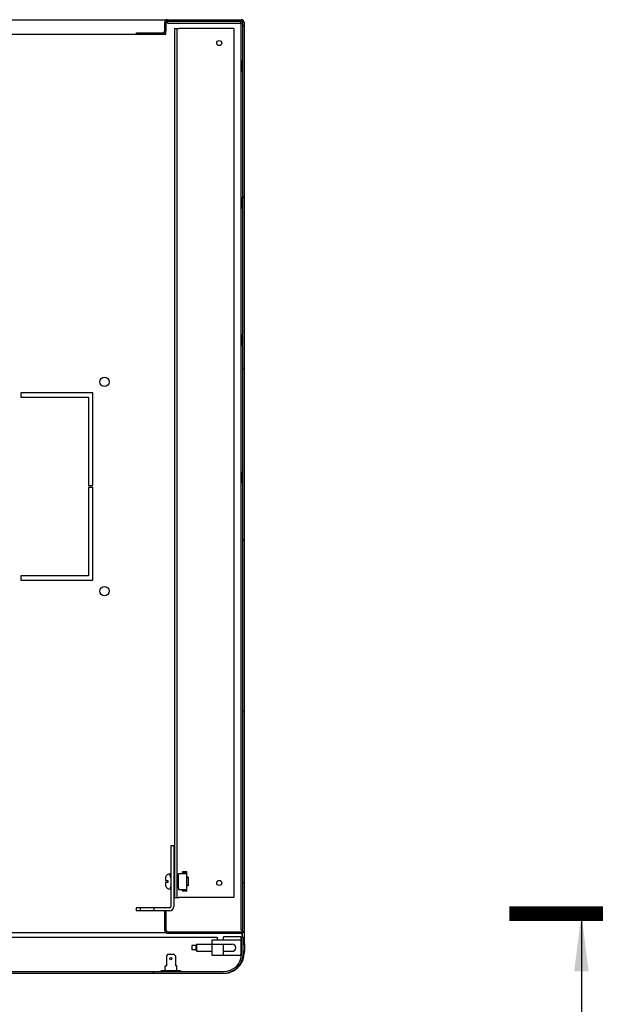
# Model space of a CAD drawing. Units: millimetres. Extents: x 0 to 420, y 0 to 297.
# Drawn here: x 264 to 305, y 45 to 113 of the extents above; entities that cross this region are included whole.
import ezdxf

# ---------------------------------------------------------------- set-up
doc = ezdxf.new("R2010")
doc.units = ezdxf.units.MM
doc.header["$LTSCALE"] = 23.1
doc.layers.get('0').update_dxf_attribs({"linetype": 'CONTINUOUS'})
doc.layers.add('02___PRT_ALL_AXES', color=7, linetype='CONTINUOUS')
doc.layers.add('ALL_FEATURES', color=7, linetype='CONTINUOUS')
doc.styles.get("Standard").update_dxf_attribs({"font": 'gost.ttf'})
doc.dimstyles.get("Standard").update_dxf_attribs({"dimtxt": 3.5, "dimasz": 4, "dimexe": 0.5, "dimexo": 0, "dimtad": 1, "dimdec": 3, "dimtxsty": 'STANDARD', "dimblk": '_FILLED', "dimblk1": '_FILLED', "dimblk2": '_FILLED', "dimcen": 0.09, "dimadec": 0, "dimazin": 0, "dimtol": 1, "dimtp": 0.001, "dimtm": 0.001, "dimtfac": 1, "dimtdec": 3, "dimtofl": 0, "dimtmove": 0, "dimatfit": 3, "dimldrblk": '_FILLED', "dimfxl": 1, "dimtolj": 1, "dimarcsym": 0})
pattern_1 = [(45, (0, 0), (-5.9397, 5.9397), [])]

# ---------------------------------------------------------------- blocks, each defined once
blk = doc.blocks.new('_FILLED')
at = {"color": 0, "linetype": 'ByBlock'}
blk.add_solid([(0, 0), (-1, 0.125), (-1, -0.125)], dxfattribs=at)

msp = doc.modelspace()

# ---------------------------------------------------------------- hatches: boundary and pattern name
at = {"linetype": 'Continuous'}
h = msp.add_hatch(dxfattribs=at)
h.set_pattern_fill('DEFAULT__14', scale=8.4, angle=45, style=0, pattern_type=0)
h.set_pattern_definition(pattern_1)
edge = h.paths.add_edge_path()
edge.add_line((271.97652, 112.58861), (272.22652, 112.58861))
edge.add_line((272.22652, 112.48861), (272.22652, 112.58861))
edge.add_line((271.97652, 112.48861), (272.22652, 112.48861))
edge.add_line((271.97652, 112.48861), (271.97652, 112.58861))
edge = h.paths.add_edge_path()
edge.add_line((273.92652, 112.68861), (273.92652, 113.28861))
edge.add_arc((274.12652, 113.28861), 0.2, 90, 180)
edge.add_line((274.12652, 113.48861), (279.22652, 113.48861))
edge.add_arc((279.22652, 113.28861), 0.2, 0, 90)
edge.add_line((279.42652, 113.28861), (279.42652, 50.38861))
edge.add_arc((279.22652, 50.38861), 0.2, 270, 360)
edge.add_line((279.22652, 50.18861), (277.22652, 50.18861))
edge.add_line((277.22652, 50.28861), (277.22652, 50.18861))
edge.add_line((279.22652, 50.28861), (277.22652, 50.28861))
edge.add_arc((279.22652, 50.38861), 0.1, 270, 360)
edge.add_line((279.32652, 113.28861), (279.32652, 50.38861))
edge.add_arc((279.22652, 113.28861), 0.1, 0, 90)
edge.add_line((274.12652, 113.38861), (279.22652, 113.38861))
edge.add_arc((274.12652, 113.28861), 0.1, 90, 180)
edge.add_line((274.02652, 112.68861), (274.02652, 113.28861))
edge.add_arc((273.82652, 112.68861), 0.2, 270, 360)
edge.add_line((273.17652, 112.48861), (273.82652, 112.48861))
edge.add_line((273.17652, 112.48861), (273.17652, 112.58861))
edge.add_line((273.17652, 112.58861), (273.82652, 112.58861))
edge.add_arc((273.82652, 112.68861), 0.1, 270, 360)
h = msp.add_hatch(dxfattribs=at)
h.set_pattern_fill('DEFAULT__10', scale=8.4, angle=45, style=0, pattern_type=0)
h.set_pattern_definition(pattern_1)
edge = h.paths.add_edge_path()
edge.add_line((274.55652, 56.23861), (274.55652, 52.03861))
edge.add_arc((274.25652, 52.03861), 0.3, 270, 360)
edge.add_line((274.25652, 51.73861), (273.18152, 51.73861))
edge.add_line((273.18152, 51.93861), (273.18152, 51.73861))
edge.add_line((274.25652, 51.93861), (273.18152, 51.93861))
edge.add_arc((274.25652, 52.03861), 0.1, 270, 360)
edge.add_line((274.35652, 56.23861), (274.35652, 52.03861))
edge.add_line((274.55652, 56.23861), (274.35652, 56.23861))
edge = h.paths.add_edge_path()
edge.add_line((272.23152, 51.73861), (271.95652, 51.73861))
edge.add_line((271.95652, 51.93861), (271.95652, 51.73861))
edge.add_line((272.23152, 51.93861), (271.95652, 51.93861))
edge.add_line((272.23152, 51.93861), (272.23152, 51.73861))
h = msp.add_hatch(dxfattribs=at)
h.set_pattern_fill('DEFAULT__15', scale=8.4, angle=45, style=0, pattern_type=0)
h.set_pattern_definition(pattern_1)
edge = h.paths.add_edge_path()
edge.add_line((220.90652, 47.41861), (222.85652, 47.41861))
edge.add_arc((220.90652, 48.76861), 1.35, 180, 270)
edge.add_line((219.55652, 48.76861), (219.55652, 49.91861))
edge.add_line((219.65652, 49.91861), (219.55652, 49.91861))
edge.add_line((219.65652, 48.76861), (219.65652, 49.91861))
edge.add_arc((220.90652, 48.76861), 1.25, 180, 270)
edge.add_line((220.90652, 47.51861), (222.85652, 47.51861))
edge.add_line((222.85652, 47.51861), (222.85652, 47.41861))
edge = h.paths.add_edge_path()
edge.add_line((225.35652, 47.41861), (278.00652, 47.41861))
edge.add_line((225.35652, 47.51861), (225.35652, 47.41861))
edge.add_line((225.35652, 47.51861), (278.00652, 47.51861))
edge.add_arc((278.00652, 48.76861), 1.25, 270, 360)
edge.add_line((279.25652, 48.76861), (279.25652, 49.91861))
edge.add_line((279.25652, 49.91861), (279.35652, 49.91861))
edge.add_line((279.35652, 48.76861), (279.35652, 49.91861))
edge.add_arc((278.00652, 48.76861), 1.35, 270, 360)

# ---------------------------------------------------------------- linework, layer by layer
at = {"color": 7, "linetype": 'Continuous'}
for p, q in [((219.68652, 113.48861), (279.22652, 113.48861)), ((273.92652, 112.68861), (273.92652, 113.28861)), ((274.00652, 113.44434), (274.00652, 113.48861)), ((274.02652, 112.68861), (274.02652, 113.28861)), ((274.12652, 113.36861), (274.06991, 113.36861)), ((274.12652, 113.38861), (279.22652, 113.38861)), ((274.12652, 113.38047), (274.12652, 113.25859)), ((279.20652, 113.25859), (279.20652, 113.38083)), ((279.28312, 113.36861), (279.20652, 113.36861)), ((279.30652, 113.48861), (279.30652, 113.47107)), ((279.30652, 113.22742), (279.30652, 113.34521)), ((279.32652, 113.28861), (279.32652, 50.38861)), ((279.40898, 113.36861), (279.42652, 113.36861)), ((279.42652, 113.28861), (279.42652, 49.42861)), ((271.97652, 112.48861), (271.97652, 112.58861)), ((271.97652, 112.58861), (273.82652, 112.58861)), ((272.22652, 112.48861), (272.22652, 112.58861)), ((273.17652, 112.48861), (273.17652, 112.58861)), ((274.00652, 112.48861), (274.00652, 112.60492)), ((274.12652, 113.25859), (279.20652, 113.25859)), ((274.75652, 112.86861), (274.90652, 112.86861)), ((279.19649, 113.22742), (279.19649, 50.40861)), ((279.19649, 113.22742), (279.31874, 113.22742)), ((224.90652, 112.48861), (274.00652, 112.48861)), ((279.19651, 110.63861), (279.1965, 109.93861)), ((279.19651, 110.63861), (279.29651, 110.63861)), ((279.29651, 110.63861), (279.2965, 109.93861)), ((279.19651, 109.93861), (279.29651, 109.93861)), ((279.19651, 101.13861), (279.29651, 101.13861)), ((279.29651, 101.13861), (279.2965, 100.43861)), ((279.19651, 100.43861), (279.29651, 100.43861)), ((279.19651, 91.63861), (279.29651, 91.63861)), ((279.29651, 91.63861), (279.2965, 90.93861)), ((279.19651, 90.93861), (279.29651, 90.93861)), ((279.19651, 82.13861), (279.29651, 82.13861)), ((279.29651, 82.13861), (279.2965, 81.43861)), ((279.19651, 81.43861), (279.29651, 81.43861)), ((274.55652, 56.23861), (274.35652, 56.23861)), ((274.35652, 56.23861), (274.35652, 52.03861)), ((274.55652, 56.23861), (274.55652, 52.03861)), ((273.97652, 53.97379), (273.97652, 53.82861)), ((273.98738, 54.06361), (273.9894, 54.06361)), ((274.35652, 54.28361), (274.27652, 54.28361)), ((274.35652, 54.01361), (274.27652, 54.28361)), ((274.56652, 54.06361), (274.55652, 54.06361)), ((274.56652, 54.01361), (274.55652, 54.01361)), ((274.60652, 54.17361), (274.56652, 54.17361)), ((274.56652, 54.17361), (274.56652, 53.35361)), ((274.75652, 54.17361), (274.89152, 54.17361)), ((274.85152, 54.17361), (274.85152, 53.35361)), ((275.45652, 54.30361), (274.89152, 54.30361)), ((274.89152, 54.17361), (274.89152, 54.30361)), ((275.45652, 54.43361), (275.15652, 54.43361)), ((275.15652, 54.39361), (275.15652, 54.43361)), ((275.41652, 54.39361), (275.15652, 54.39361)), ((275.41652, 54.39361), (275.41652, 54.30361)), ((275.45652, 53.09361), (275.45652, 54.43361)), ((275.55652, 54.06361), (275.45652, 54.06361)), ((275.55652, 54.01361), (275.45652, 54.01361)), ((275.55652, 54.06361), (275.55652, 53.46361)), ((273.97652, 53.82861), (274.13652, 53.82861)), ((274.13652, 53.69861), (273.97652, 53.69861)), ((273.97652, 53.69861), (273.97652, 53.55343)), ((273.9894, 53.46361), (273.98738, 53.46361)), ((274.13652, 53.82861), (274.13652, 53.69861)), ((274.35652, 53.51361), (274.27652, 53.24361)), ((274.35652, 53.24361), (274.27652, 53.24361)), ((274.56652, 53.51361), (274.55652, 53.51361)), ((274.56652, 53.46361), (274.55652, 53.46361)), ((274.60652, 53.35361), (274.56652, 53.35361)), ((274.75652, 53.35361), (274.89152, 53.35361)), ((274.89152, 53.35361), (274.89152, 53.22361)), ((274.89152, 53.22361), (275.45652, 53.22361)), ((275.41652, 53.13361), (275.41652, 53.22361)), ((275.55652, 53.51361), (275.45652, 53.51361)), ((275.55652, 53.46361), (275.45652, 53.46361)), ((274.75652, 52.66861), (274.90652, 52.66861)), ((275.15652, 53.13361), (275.41652, 53.13361)), ((275.15652, 53.09361), (275.15652, 53.13361)), ((275.45652, 53.09361), (275.15652, 53.09361)), ((274.25652, 51.93861), (271.95652, 51.93861)), ((271.95652, 51.93861), (271.95652, 51.73861)), ((272.23152, 51.93861), (272.23152, 51.73861)), ((273.18152, 51.93861), (273.18152, 51.73861)), ((274.25652, 51.73861), (271.95652, 51.73861)), ((273.92652, 50.38861), (273.92652, 51.73861)), ((274.02652, 50.38861), (274.02652, 51.73861)), ((220.62741, 49.91861), (277.55652, 49.91861)), ((274.02787, 50.21861), (224.88517, 50.21861)), ((274.12652, 50.28861), (279.22652, 50.28861)), ((274.12652, 50.18861), (279.22652, 50.18861)), ((277.22652, 50.28861), (277.22652, 50.18861)), ((279.20652, 49.92861), (278.00652, 49.92861)), ((278.00652, 49.72861), (278.00652, 49.92861)), ((279.19649, 50.40861), (279.31874, 50.40861)), ((279.20652, 49.92861), (279.20652, 48.72861)), ((279.25652, 49.91861), (279.35652, 49.91861)), ((279.25652, 48.76861), (279.25652, 49.91861)), ((279.26652, 50.18861), (279.26652, 49.91861)), ((279.30652, 50.33201), (279.30652, 50.40861)), ((279.30652, 49.91861), (279.30652, 50.20615)), ((279.35652, 48.76861), (279.35652, 49.91861)), ((276.10652, 49.32861), (275.80652, 49.32861)), ((275.80652, 49.32861), (275.80652, 49.02861)), ((276.10652, 49.37861), (276.15652, 49.42861)), ((276.10652, 48.97862), (276.10652, 49.37859)), ((276.15652, 49.42861), (278.60652, 49.42861)), ((276.15652, 48.92861), (276.15652, 49.42861)), ((277.20652, 49.72861), (279.20652, 49.72861)), ((277.20652, 48.62861), (277.20652, 49.72861)), ((278.00652, 48.62861), (278.00652, 49.42861)), ((274.12152, 48.69861), (274.04152, 48.61861)), ((274.04152, 48.61861), (274.04152, 47.91861)), ((274.12152, 48.69861), (274.14152, 48.71861)), ((274.59152, 48.69861), (274.12152, 48.69861)), ((274.57152, 48.71861), (274.14152, 48.71861)), ((274.57152, 48.71861), (274.59152, 48.69861)), ((274.67152, 48.61861), (274.59152, 48.69861)), ((274.67152, 48.61861), (274.67152, 47.91861)), ((276.10652, 49.02861), (275.80652, 49.02861)), ((276.10652, 48.97861), (276.15652, 48.92861)), ((276.15652, 48.92861), (277.20652, 48.92861)), ((279.10652, 48.62861), (277.20652, 48.62861)), ((278.00652, 48.92861), (278.60652, 48.92861)), ((279.42652, 48.92861), (279.42652, 48.78861)), ((273.95652, 47.91861), (274.04152, 47.91861)), ((273.95652, 47.59861), (273.95652, 47.91861)), ((274.75652, 47.91861), (274.67152, 47.91861)), ((274.75652, 47.59861), (274.75652, 47.91861)), ((225.33128, 47.51861), (278.00652, 47.51861)), ((225.35652, 47.41861), (278.00652, 47.41861)), ((273.60652, 47.55861), (275.10652, 47.55861)), ((273.60652, 47.51861), (273.60652, 47.55861)), ((273.70347, 47.59861), (275.00956, 47.59861)), ((273.70347, 47.55861), (273.70347, 47.59861)), ((274.29652, 47.55861), (274.29652, 47.59861)), ((274.41652, 47.55861), (274.41652, 47.59861)), ((275.00956, 47.55861), (275.00956, 47.59861)), ((275.10652, 47.51861), (275.10652, 47.55861)), ((278.42652, 47.44582), (278.42652, 47.49385))]:
    msp.add_line(p, q, dxfattribs=at)
at = {"color": 7, "linetype": 'Continuous', "const_width": 1}
msp.add_lwpolyline([(304.29926, 51.53861), (297.79926, 51.53861)], dxfattribs=at)
at = {"color": 7, "linetype": 'Continuous'}
for centre, radius in [((277.70652, 111.86861), 0.175), ((277.70652, 53.66861), 0.175), ((274.35652, 48.41861), 0.075)]:
    msp.add_circle(centre, radius, dxfattribs=at)
for centre, radius, start, end in [((274.12652, 113.28861), 0.2, 90, 180), ((274.12652, 113.28861), 0.1, 90, 180), ((279.22652, 113.28861), 0.2, 0, 90), ((279.22652, 113.28861), 0.1, 0, 90), ((273.82652, 112.68861), 0.2, 270, 360), ((273.82652, 112.68861), 0.1, 270, 360), ((274.30009, 53.97385), 0.32357, 174.5785623, 180.0117189), ((274.29342, 53.97441), 0.31689, 171.6286702, 174.5658996), ((274.2904, 53.97486), 0.31383, 169.0516208, 171.627974), ((274.28733, 53.97547), 0.31069, 163.5190652, 169.0542456), ((274.27652, 53.98361), 0.3, 90, 164.53399), ((274.30397, 53.55343), 0.32746, 179.9999399, 180.4226244), ((274.30107, 53.55338), 0.32455, 180.4180352, 183.8580281), ((274.29132, 53.55263), 0.31477, 183.841519, 196.4288782), ((274.27652, 53.54361), 0.3, 195.46601, 270), ((274.25652, 52.03861), 0.3, 270, 360), ((274.25652, 52.03861), 0.1, 270, 360), ((274.12652, 50.38861), 0.2, 180, 270), ((274.12652, 50.38861), 0.1, 180, 270), ((279.22652, 50.38861), 0.2, 270, 360), ((279.22652, 50.38861), 0.1, 270, 360), ((278.60652, 49.17861), 0.25, 270, 90), ((278.00652, 48.76861), 1.35, 270, 360), ((278.00652, 48.76861), 1.25, 270, 360), ((278.05652, 48.78861), 1.37, 285.6930277, 360), ((279.10652, 48.72861), 0.1, 270, 360)]:
    msp.add_arc(centre, radius, start, end, dxfattribs=at)
for points in [[(279.19682, 113.26254), (279.20611, 113.24996), (279.21772, 113.23865), (279.23105, 113.23047)], [(279.20713, 113.26254), (279.22856, 113.24802), (279.25278, 113.2373), (279.27757, 113.22986)], [(278.00652, 47.41861), (278.14681, 47.41861), (278.28733, 47.42821), (278.42652, 47.44582)]]:
    msp.add_open_spline(points, degree=3, dxfattribs=at)
at = {"layer": '02___PRT_ALL_AXES', "color": 7, "linetype": 'Continuous'}
for p, q in [((268.95652, 87.63861), (263.95652, 87.63861)), ((263.95652, 87.63861), (263.95652, 87.33861)), ((263.95652, 87.33861), (268.65652, 87.33861)), ((268.65652, 87.33861), (268.65652, 81.21361)), ((268.95652, 81.21361), (268.95652, 87.63861)), ((268.65652, 81.21361), (268.95652, 81.21361)), ((268.95652, 81.06361), (268.65652, 81.06361)), ((268.65652, 81.06361), (268.65652, 74.93861)), ((268.95652, 74.63861), (268.95652, 81.06361)), ((268.65652, 74.93861), (263.95652, 74.93861)), ((263.95652, 74.93861), (263.95652, 74.63861)), ((263.95652, 74.63861), (268.95652, 74.63861)), ((277.55652, 49.91861), (277.55652, 49.72861)), ((279.25652, 49.69861), (279.20652, 49.69861)), ((279.20652, 49.42861), (279.25652, 49.42861)), ((279.35652, 49.42861), (279.45652, 49.42861)), ((279.45652, 49.42861), (279.45652, 48.92861)), ((279.20652, 48.92861), (279.25652, 48.92861)), ((279.35652, 48.92861), (279.45652, 48.92861))]:
    msp.add_line(p, q, dxfattribs=at)
for centre in [(269.75652, 88.38861), (269.75652, 73.88861)]:
    msp.add_circle(centre, 0.325, dxfattribs=at)
at = {"layer": 'ALL_FEATURES', "color": 7, "linetype": 'Continuous'}
for p, q in [((274.60652, 112.86861), (274.60652, 52.66861)), ((274.60652, 112.86861), (274.75652, 112.86861)), ((274.75652, 112.86861), (274.75652, 52.66861)), ((278.70652, 112.86861), (274.90652, 112.86861)), ((278.70652, 112.86861), (278.70652, 52.66861)), ((274.60652, 52.66861), (274.75652, 52.66861)), ((278.70652, 52.66861), (274.90652, 52.66861))]:
    msp.add_line(p, q, dxfattribs=at)

# ---------------------------------------------------------------- leaders
at = {"color": 7, "linetype": 'Continuous'}
msp.add_leader([(302.79926, 51.53861), (302.79926, 35.83449)], dimstyle='STANDARD', override={"dimtad": 0}, dxfattribs=at)

doc.saveas('drawing.dxf')
